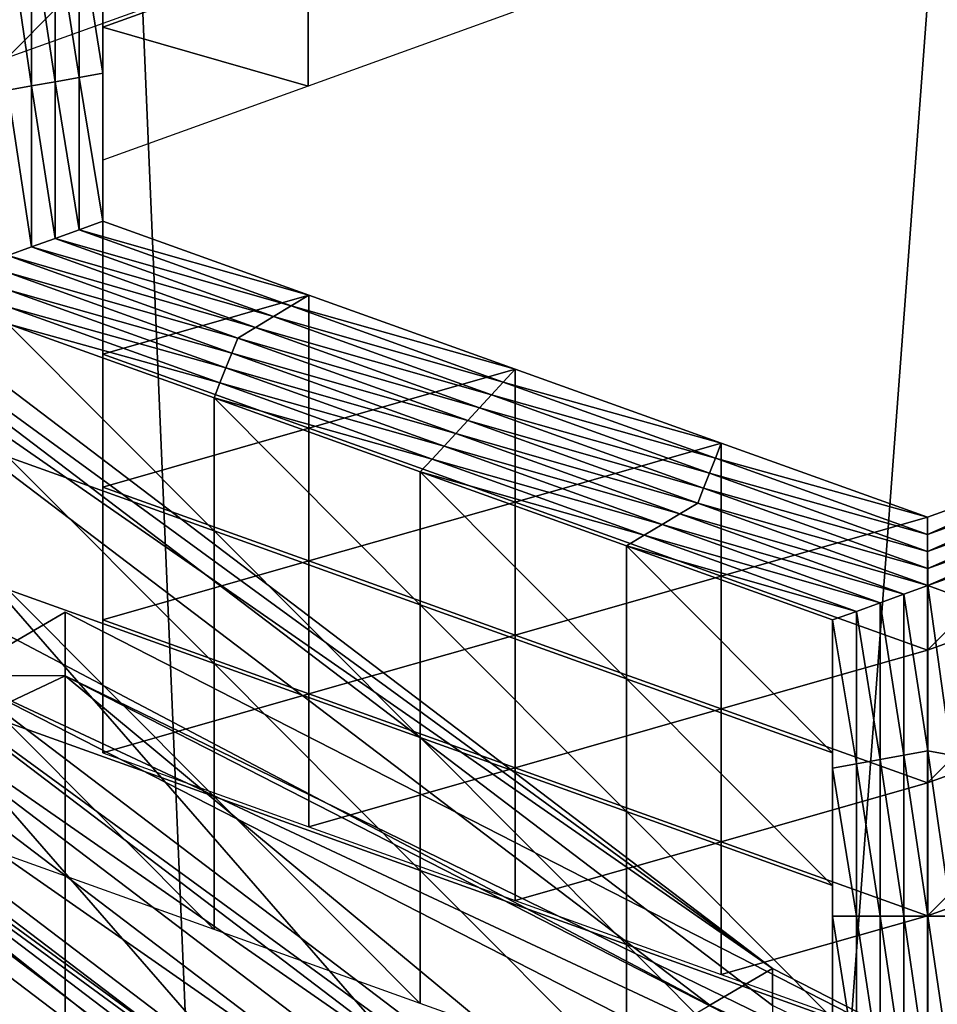
# Model space of a CAD drawing. Extents: x -0.03 to 0.03, y -0.03 to 0.166.
# Drawn here: x -0.006 to -0.005, y 0.141 to 0.141 of the extents above; entities that cross this region are included whole.
import ezdxf

# ---------------------------------------------------------------- set-up
doc = ezdxf.new("R2010")
doc.units = 0
doc.header["$MEASUREMENT"] = 0
doc.layers.get('0').update_dxf_attribs({"linetype": 'CONTINUOUS'})

msp = doc.modelspace()

# ---------------------------------------------------------------- linework, layer by layer
for points in [[(-0.00633505, 0.1284529, 0.12615946), (-0.00356491, 0.16543397, 0.09780467), (-0.00691285, 0.16443917, 0.09746689)], [(-0.00633505, 0.1284529, 0.12615946), (-0.00325692, 0.12912822, 0.12671137), (-0.00356491, 0.16543397, 0.09780467)], [(-0.00629894, 0.15008557, 0.09128824), (-0.00447795, 0.15069258, 0.09204909), (-0.00447795, 0.10738412, 0.12660152)], [(-0.00629894, 0.15008557, 0.09128824), (-0.00447795, 0.10738412, 0.12660152), (-0.00629894, 0.1067771, 0.12584066)], [(-0.00649056, 0.14393137, 0.10303155), (-0.00470589, 0.14483865, 0.10334074), (-0.00075512, 0.13185382, 0.09892002)], [(-0.00811008, 0.14277636, 0.10263804), (-0.00649056, 0.14393137, 0.10303155), (-0.00075512, 0.13185382, 0.09892002)], [(-0.0095835, 0.14147951, 0.10219625), (-0.00811008, 0.14277636, 0.10263804), (-0.00075512, 0.13185382, 0.09892002)], [(-0.00602992, 0.14143497, 0.08377765), (-0.00588036, 0.14158568, 0.08376799), (-0.00602993, 0.14153177, 0.0837004)], [(-0.00602992, 0.14143497, 0.08377765), (-0.00588036, 0.14148888, 0.08384521), (-0.00588036, 0.14158568, 0.08376799)], [(-0.00596051, 0.14155379, 0.08352945), (-0.00596051, 0.14144585, 0.08339415), (-0.00596051, 0.14154264, 0.08331693)], [(-0.00596051, 0.14145699, 0.08360668), (-0.00596051, 0.14144585, 0.08339415), (-0.00596051, 0.14155379, 0.08352945)], [(-0.00581095, 0.14151089, 0.08367424), (-0.00596051, 0.14145699, 0.08360668), (-0.00596051, 0.14155379, 0.08352945)], [(-0.00596051, 0.14144585, 0.08339415), (-0.00596051, 0.14143468, 0.0831816), (-0.00596051, 0.14154264, 0.08331693)], [(-0.00596051, 0.14154264, 0.08331693), (-0.00596051, 0.14143468, 0.0831816), (-0.00596051, 0.1415315, 0.08310439)], [(-0.00602977, 0.14153151, 0.08310439), (-0.00601246, 0.1415315, 0.08310439), (-0.00601246, 0.14141421, 0.08295738)], [(-0.00602977, 0.14153151, 0.08310439), (-0.00601246, 0.14141421, 0.08295738), (-0.00602977, 0.14141108, 0.08295345)], [(-0.00601246, 0.1415315, 0.08310439), (-0.00599514, 0.1415315, 0.08310438), (-0.00599514, 0.14141732, 0.08296127)], [(-0.00601246, 0.1415315, 0.08310439), (-0.00599514, 0.14141732, 0.08296127), (-0.00601246, 0.14141421, 0.08295738)], [(-0.00599514, 0.1415315, 0.08310438), (-0.00597783, 0.14153151, 0.08310439), (-0.00597783, 0.14142044, 0.08296517)], [(-0.00599514, 0.1415315, 0.08310438), (-0.00597783, 0.14142044, 0.08296517), (-0.00599514, 0.14141732, 0.08296127)], [(-0.00597783, 0.14153151, 0.08310439), (-0.00596051, 0.1415315, 0.08310439), (-0.00596051, 0.14142354, 0.08296908)], [(-0.00597783, 0.14153151, 0.08310439), (-0.00596051, 0.14142354, 0.08296908), (-0.00597783, 0.14142044, 0.08296517)], [(-0.00596051, 0.14143468, 0.0831816), (-0.00596051, 0.14142354, 0.08296908), (-0.00596051, 0.1415315, 0.08310439)], [(-0.00581095, 0.14141411, 0.08375148), (-0.00596051, 0.14145699, 0.08360668), (-0.00581095, 0.14151089, 0.08367424)], [(-0.00566138, 0.141468, 0.08381905), (-0.00581095, 0.14141411, 0.08375148), (-0.00581095, 0.14151089, 0.08367424)], [(-0.01088966, 0.14010663, 0.1017286), (-0.0095835, 0.14147951, 0.10219625), (-0.00075512, 0.13185382, 0.09892002)], [(-0.00596051, 0.14136021, 0.0836839), (-0.00596051, 0.14134905, 0.08347138), (-0.00596051, 0.14145699, 0.08360668)], [(-0.00596051, 0.14145699, 0.08360668), (-0.00596051, 0.14134905, 0.08347138), (-0.00596051, 0.14144585, 0.08339415)], [(-0.00581095, 0.14141411, 0.08375148), (-0.00596051, 0.14136021, 0.0836839), (-0.00596051, 0.14145699, 0.08360668)], [(-0.00641521, 0.14142604, 0.08187327), (-0.00547247, 0.14077112, 0.08105612), (-0.00636139, 0.14144664, 0.08190281)], [(-0.00547247, 0.14077112, 0.08105612), (-0.00636139, 0.14141977, 0.08192425), (-0.00636139, 0.14144664, 0.08190281)], [(-0.00596051, 0.14134905, 0.08347138), (-0.00596051, 0.1413379, 0.08325884), (-0.00596051, 0.14144585, 0.08339415)], [(-0.00596051, 0.14144585, 0.08339415), (-0.00596051, 0.1413379, 0.08325884), (-0.00596051, 0.14143468, 0.0831816)], [(-0.00596051, 0.1413379, 0.08325884), (-0.00596051, 0.14132676, 0.08304631), (-0.00596051, 0.14143468, 0.0831816)], [(-0.00596051, 0.14143468, 0.0831816), (-0.00596051, 0.14132676, 0.08304631), (-0.00596051, 0.14142354, 0.08296908)], [(-0.00551824, 0.14074439, 0.0810189), (-0.00641521, 0.14142604, 0.08187327), (-0.00664474, 0.14133808, 0.08174721)], [(-0.00641521, 0.14142604, 0.08187327), (-0.00551824, 0.14074439, 0.0810189), (-0.00547247, 0.14077112, 0.08105612)], [(-0.00597783, 0.14142044, 0.08296517), (-0.00596051, 0.14142354, 0.08296908), (-0.00596051, 0.14131559, 0.08283379)], [(-0.00596051, 0.14132676, 0.08304631), (-0.00596051, 0.14131559, 0.08283379), (-0.00596051, 0.14142354, 0.08296908)], [(-0.00547247, 0.14077112, 0.08105612), (-0.00547247, 0.14074425, 0.08107755), (-0.00636139, 0.14141977, 0.08192425)], [(-0.00547247, 0.14039859, 0.08135334), (-0.00636139, 0.14107411, 0.08220004), (-0.00636139, 0.14141977, 0.08192425)], [(-0.00547247, 0.14039859, 0.08135334), (-0.00636139, 0.14141977, 0.08192425), (-0.00547247, 0.14074425, 0.08107755)], [(-0.00602977, 0.14141108, 0.08295345), (-0.00601246, 0.14141421, 0.08295738), (-0.00601246, 0.14129689, 0.08281033)], [(-0.00601246, 0.14141421, 0.08295738), (-0.00599514, 0.14141732, 0.08296127), (-0.00599514, 0.14130312, 0.08281816)], [(-0.00601246, 0.14141421, 0.08295738), (-0.00599514, 0.14130312, 0.08281816), (-0.00601246, 0.14129689, 0.08281033)], [(-0.00599514, 0.14141732, 0.08296127), (-0.00597783, 0.14142044, 0.08296517), (-0.00597783, 0.14130937, 0.08282596)], [(-0.00599514, 0.14141732, 0.08296127), (-0.00597783, 0.14130937, 0.08282596), (-0.00599514, 0.14130312, 0.08281816)], [(-0.00597783, 0.14142044, 0.08296517), (-0.00596051, 0.14131559, 0.08283379), (-0.00597783, 0.14130937, 0.08282596)], [(-0.00602977, 0.14141108, 0.08295345), (-0.00601246, 0.14129689, 0.08281033), (-0.00602977, 0.14129066, 0.08280253)], [(-0.00596051, 0.14136021, 0.0836839), (-0.00596051, 0.14125225, 0.08354861), (-0.00596051, 0.14134905, 0.08347138)], [(-0.00596051, 0.14134905, 0.08347138), (-0.00596051, 0.1412411, 0.08333609), (-0.00596051, 0.1413379, 0.08325884)], [(-0.00596051, 0.14125225, 0.08354861), (-0.00596051, 0.1412411, 0.08333609), (-0.00596051, 0.14134905, 0.08347138)], [(-0.00669856, 0.14131747, 0.08171767), (-0.00571344, 0.14063036, 0.08086015), (-0.00664474, 0.14133808, 0.08174721)], [(-0.00551824, 0.14074439, 0.0810189), (-0.00664474, 0.14133808, 0.08174721), (-0.00571344, 0.14063036, 0.08086015)], [(-0.00596051, 0.1412411, 0.08333609), (-0.00596051, 0.14122994, 0.08312353), (-0.00596051, 0.1413379, 0.08325884)], [(-0.00596051, 0.1413379, 0.08325884), (-0.00596051, 0.14122994, 0.08312353), (-0.00596051, 0.14132676, 0.08304631)], [(-0.00596051, 0.14122994, 0.08312353), (-0.00596051, 0.1412188, 0.08291101), (-0.00596051, 0.14132676, 0.08304631)], [(-0.00596051, 0.14132676, 0.08304631), (-0.00596051, 0.1412188, 0.08291101), (-0.00596051, 0.14131559, 0.08283379)], [(-0.00669856, 0.14131747, 0.08171767), (-0.00575921, 0.14060363, 0.08082293), (-0.00571344, 0.14063036, 0.08086015)], [(-0.00575921, 0.14060363, 0.08082293), (-0.00669856, 0.14131747, 0.08171767), (-0.00669856, 0.14129078, 0.08173896)], [(-0.00597783, 0.14130937, 0.08282596), (-0.00596051, 0.14131559, 0.08283379), (-0.00581028, 0.14126168, 0.08276621)], [(-0.00596051, 0.1412188, 0.08291101), (-0.00581028, 0.14126168, 0.08276621), (-0.00596051, 0.14131559, 0.08283379)], [(-0.00599514, 0.14130312, 0.08281816), (-0.00597783, 0.14130937, 0.08282596), (-0.00582326, 0.1412539, 0.08275645)], [(-0.00597783, 0.14130937, 0.08282596), (-0.00581028, 0.14126168, 0.08276621), (-0.00582326, 0.1412539, 0.08275645)], [(-0.00601246, 0.14129689, 0.08281033), (-0.00599514, 0.14130312, 0.08281816), (-0.00583623, 0.14124613, 0.08274668)], [(-0.00599514, 0.14130312, 0.08281816), (-0.00582326, 0.1412539, 0.08275645), (-0.00583623, 0.14124613, 0.08274668)], [(-0.00602977, 0.14129066, 0.08280253), (-0.00601246, 0.14129689, 0.08281033), (-0.00584921, 0.14123832, 0.08273691)], [(-0.00601246, 0.14129689, 0.08281033), (-0.00583623, 0.14124613, 0.08274668), (-0.00584921, 0.14123832, 0.08273691)], [(-0.00575921, 0.14060363, 0.08082293), (-0.00669856, 0.14129078, 0.08173896), (-0.00575921, 0.14057694, 0.08084422)], [(-0.00669856, 0.1409221, 0.08203311), (-0.00575921, 0.14057694, 0.08084422), (-0.00669856, 0.14129078, 0.08173896)], [(-0.00602977, 0.14129066, 0.08280253), (-0.00584921, 0.14123832, 0.08273691), (-0.00586218, 0.14123052, 0.08272716)], [(-0.00586218, 0.14123052, 0.08272716), (-0.00602974, 0.14127821, 0.08278692), (-0.00602977, 0.14129066, 0.08280253)], [(-0.00586649, 0.14121962, 0.08271349), (-0.00602971, 0.14126575, 0.08277129), (-0.00602974, 0.14127821, 0.08278692)], [(-0.00586218, 0.14123052, 0.08272716), (-0.00586649, 0.14121962, 0.08271349), (-0.00602974, 0.14127821, 0.08278692)], [(-0.0058708, 0.14120872, 0.08269981), (-0.00602967, 0.14125326, 0.08275567), (-0.00602971, 0.14126575, 0.08277129)], [(-0.00586649, 0.14121962, 0.08271349), (-0.0058708, 0.14120872, 0.08269981), (-0.00602971, 0.14126575, 0.08277129)], [(-0.00596051, 0.1412188, 0.08291101), (-0.00581028, 0.1411649, 0.08284345), (-0.00581028, 0.14126168, 0.08276621)], [(-0.00582326, 0.1412539, 0.08275645), (-0.00581028, 0.14126168, 0.08276621), (-0.00566005, 0.14120778, 0.08269864)], [(-0.00581028, 0.1411649, 0.08284345), (-0.00566005, 0.14120778, 0.08269864), (-0.00581028, 0.14126168, 0.08276621)], [(-0.0058751, 0.14119782, 0.08268614), (-0.00602964, 0.14124081, 0.08274004), (-0.00602967, 0.14125326, 0.08275567)], [(-0.0058708, 0.14120872, 0.08269981), (-0.0058751, 0.14119782, 0.08268614), (-0.00602967, 0.14125326, 0.08275567)], [(-0.00596051, 0.14125225, 0.08354861), (-0.00596051, 0.14114431, 0.0834133), (-0.00596051, 0.1412411, 0.08333609)], [(-0.00583623, 0.14124613, 0.08274668), (-0.00582326, 0.1412539, 0.08275645), (-0.00566868, 0.14119844, 0.08268692)], [(-0.00582326, 0.1412539, 0.08275645), (-0.00566005, 0.14120778, 0.08269864), (-0.00566868, 0.14119844, 0.08268692)], [(-0.00584921, 0.14123832, 0.08273691), (-0.00583623, 0.14124613, 0.08274668), (-0.00567732, 0.1411891, 0.0826752)], [(-0.00583623, 0.14124613, 0.08274668), (-0.00566868, 0.14119844, 0.08268692), (-0.00567732, 0.1411891, 0.0826752)], [(-0.0058751, 0.14119782, 0.08268614), (-0.00587941, 0.14118691, 0.08267248), (-0.00602964, 0.14124081, 0.08274004)], [(-0.00587941, 0.14109011, 0.0827497), (-0.00602964, 0.14114402, 0.08281726), (-0.00602964, 0.14124081, 0.08274004)], [(-0.00587941, 0.14109011, 0.0827497), (-0.00602964, 0.14124081, 0.08274004), (-0.00587941, 0.14118691, 0.08267248)], [(-0.00596051, 0.1412411, 0.08333609), (-0.00596051, 0.14113316, 0.08320076), (-0.00596051, 0.14122994, 0.08312353)], [(-0.00596051, 0.14114431, 0.0834133), (-0.00596051, 0.14113316, 0.08320076), (-0.00596051, 0.1412411, 0.08333609)], [(-0.00586218, 0.14123052, 0.08272716), (-0.00584921, 0.14123832, 0.08273691), (-0.00568596, 0.14117976, 0.08266351)], [(-0.00584921, 0.14123832, 0.08273691), (-0.00567732, 0.1411891, 0.0826752), (-0.00568596, 0.14117976, 0.08266351)], [(-0.00596051, 0.14113316, 0.08320076), (-0.00596051, 0.141122, 0.08298823), (-0.00596051, 0.14122994, 0.08312353)], [(-0.00596051, 0.14122994, 0.08312353), (-0.00596051, 0.141122, 0.08298823), (-0.00596051, 0.1412188, 0.08291101)], [(-0.0056946, 0.1411704, 0.08265179), (-0.00586649, 0.14121962, 0.08271349), (-0.00586218, 0.14123052, 0.08272716)], [(-0.00586218, 0.14123052, 0.08272716), (-0.00568596, 0.14117976, 0.08266351), (-0.0056946, 0.1411704, 0.08265179)], [(-0.00596051, 0.141122, 0.08298823), (-0.00581028, 0.1411649, 0.08284345), (-0.00596051, 0.1412188, 0.08291101)], [(-0.00570324, 0.14116104, 0.08264007), (-0.0058708, 0.14120872, 0.08269981), (-0.00586649, 0.14121962, 0.08271349)], [(-0.0056946, 0.1411704, 0.08265179), (-0.00570324, 0.14116104, 0.08264007), (-0.00586649, 0.14121962, 0.08271349)], [(-0.00571188, 0.14115171, 0.08262835), (-0.0058751, 0.14119782, 0.08268614), (-0.0058708, 0.14120872, 0.08269981)], [(-0.00570324, 0.14116104, 0.08264007), (-0.00571188, 0.14115171, 0.08262835), (-0.0058708, 0.14120872, 0.08269981)], [(-0.00581028, 0.1411649, 0.08284345), (-0.00566005, 0.14111099, 0.08277587), (-0.00566005, 0.14120778, 0.08269864)], [(-0.00566868, 0.14119844, 0.08268692), (-0.00566005, 0.14120778, 0.08269864), (-0.00550981, 0.14115387, 0.08263107)], [(-0.00566005, 0.14111099, 0.08277587), (-0.00550981, 0.14115387, 0.08263107), (-0.00566005, 0.14120778, 0.08269864)], [(-0.00572053, 0.14114235, 0.08261663), (-0.00587941, 0.14118691, 0.08267248), (-0.0058751, 0.14119782, 0.08268614)], [(-0.00571188, 0.14115171, 0.08262835), (-0.00572053, 0.14114235, 0.08261663), (-0.0058751, 0.14119782, 0.08268614)], [(-0.00567732, 0.1411891, 0.0826752), (-0.00566868, 0.14119844, 0.08268692), (-0.00551411, 0.14114299, 0.08261742)], [(-0.00566868, 0.14119844, 0.08268692), (-0.00550981, 0.14115387, 0.08263107), (-0.00551411, 0.14114299, 0.08261742)], [(-0.00572053, 0.14114235, 0.08261663), (-0.00572917, 0.141133, 0.08260491), (-0.00587941, 0.14118691, 0.08267248)], [(-0.00572917, 0.14103621, 0.08268214), (-0.00587941, 0.14109011, 0.0827497), (-0.00587941, 0.14118691, 0.08267248)], [(-0.00572917, 0.14103621, 0.08268214), (-0.00587941, 0.14118691, 0.08267248), (-0.00572917, 0.141133, 0.08260491)], [(-0.00568596, 0.14117976, 0.08266351), (-0.00567732, 0.1411891, 0.0826752), (-0.00551841, 0.14113209, 0.08260375)], [(-0.00567732, 0.1411891, 0.0826752), (-0.00551411, 0.14114299, 0.08261742), (-0.00551841, 0.14113209, 0.08260375)], [(-0.0056946, 0.1411704, 0.08265179), (-0.00568596, 0.14117976, 0.08266351), (-0.00552271, 0.14112118, 0.08259009)], [(-0.00568596, 0.14117976, 0.08266351), (-0.00551841, 0.14113209, 0.08260375), (-0.00552271, 0.14112118, 0.08259009)], [(-0.00552701, 0.14111027, 0.0825764), (-0.00570324, 0.14116104, 0.08264007), (-0.0056946, 0.1411704, 0.08265179)], [(-0.0056946, 0.1411704, 0.08265179), (-0.00552271, 0.14112118, 0.08259009), (-0.00552701, 0.14111027, 0.0825764)], [(-0.00596051, 0.141122, 0.08298823), (-0.00581028, 0.1410681, 0.08292068), (-0.00581028, 0.1411649, 0.08284345)], [(-0.00581028, 0.1410681, 0.08292068), (-0.00566005, 0.14111099, 0.08277587), (-0.00581028, 0.1411649, 0.08284345)], [(-0.00553999, 0.14110246, 0.08256665), (-0.00571188, 0.14115171, 0.08262835), (-0.00570324, 0.14116104, 0.08264007)], [(-0.00552701, 0.14111027, 0.0825764), (-0.00553999, 0.14110246, 0.08256665), (-0.00570324, 0.14116104, 0.08264007)], [(-0.00555297, 0.14109468, 0.08255687), (-0.00572053, 0.14114235, 0.08261663), (-0.00571188, 0.14115171, 0.08262835)], [(-0.00553999, 0.14110246, 0.08256665), (-0.00555297, 0.14109468, 0.08255687), (-0.00571188, 0.14115171, 0.08262835)], [(-0.00566005, 0.14111099, 0.08277587), (-0.00550981, 0.14105709, 0.08270831), (-0.00550981, 0.14115387, 0.08263107)], [(-0.00551411, 0.14114299, 0.08261742), (-0.00550981, 0.14115387, 0.08263107), (-0.00535958, 0.14109996, 0.08256351)], [(-0.00550981, 0.14105709, 0.08270831), (-0.00535958, 0.14109996, 0.08256351), (-0.00550981, 0.14115387, 0.08263107)], [(-0.00535954, 0.14108752, 0.08254788), (-0.00535958, 0.14109996, 0.08256351), (-0.00520968, 0.14115396, 0.08263117)], [(-0.00535958, 0.14100318, 0.08264074), (-0.00520968, 0.14105715, 0.08270839), (-0.00520968, 0.14115396, 0.08263117)], [(-0.00535958, 0.14100318, 0.08264074), (-0.00520968, 0.14115396, 0.08263117), (-0.00535958, 0.14109996, 0.08256351)], [(-0.00535954, 0.14108752, 0.08254788), (-0.00520968, 0.14115396, 0.08263117), (-0.00520531, 0.14114305, 0.0826175)], [(-0.00587941, 0.14099331, 0.08282693), (-0.00602964, 0.14104721, 0.08289449), (-0.00602964, 0.14114402, 0.08281726)], [(-0.00587941, 0.14099331, 0.08282693), (-0.00602964, 0.14114402, 0.08281726), (-0.00587941, 0.14109011, 0.0827497)], [(-0.00596051, 0.14114431, 0.0834133), (-0.00596051, 0.14103635, 0.08327801), (-0.00596051, 0.14113316, 0.08320076)], [(-0.00556596, 0.14108689, 0.08254711), (-0.00572917, 0.141133, 0.08260491), (-0.00572053, 0.14114235, 0.08261663)], [(-0.00555297, 0.14109468, 0.08255687), (-0.00556596, 0.14108689, 0.08254711), (-0.00572053, 0.14114235, 0.08261663)], [(-0.00551841, 0.14113209, 0.08260375), (-0.00551411, 0.14114299, 0.08261742), (-0.00535954, 0.14108752, 0.08254788)], [(-0.00551411, 0.14114299, 0.08261742), (-0.00535958, 0.14109996, 0.08256351), (-0.00535954, 0.14108752, 0.08254788)], [(-0.0053595, 0.14107504, 0.08253227), (-0.00535954, 0.14108752, 0.08254788), (-0.00520531, 0.14114305, 0.0826175)], [(-0.0053595, 0.14107504, 0.08253227), (-0.00520531, 0.14114305, 0.0826175), (-0.00520094, 0.14113215, 0.08260383)], [(-0.00596051, 0.14103635, 0.08327801), (-0.00596051, 0.1410252, 0.08306547), (-0.00596051, 0.14113316, 0.08320076)], [(-0.00596051, 0.14113316, 0.08320076), (-0.00596051, 0.1410252, 0.08306547), (-0.00596051, 0.141122, 0.08298823)], [(-0.00556596, 0.14108689, 0.08254711), (-0.00557894, 0.1410791, 0.08253733), (-0.00572917, 0.141133, 0.08260491)], [(-0.00557894, 0.1409823, 0.08261458), (-0.00572917, 0.14103621, 0.08268214), (-0.00572917, 0.141133, 0.08260491)], [(-0.00557894, 0.1409823, 0.08261458), (-0.00572917, 0.141133, 0.08260491), (-0.00557894, 0.1410791, 0.08253733)], [(-0.00552271, 0.14112118, 0.08259009), (-0.00551841, 0.14113209, 0.08260375), (-0.0053595, 0.14107504, 0.08253227)], [(-0.00551841, 0.14113209, 0.08260375), (-0.00535954, 0.14108752, 0.08254788), (-0.0053595, 0.14107504, 0.08253227)], [(-0.00535946, 0.14106259, 0.08251666), (-0.0053595, 0.14107504, 0.08253227), (-0.00520094, 0.14113215, 0.08260383)], [(-0.00535946, 0.14106259, 0.08251666), (-0.00520094, 0.14113215, 0.08260383), (-0.00519658, 0.14112125, 0.08259018)], [(-0.00596051, 0.1410252, 0.08306547), (-0.00581028, 0.1410681, 0.08292068), (-0.00596051, 0.141122, 0.08298823)], [(-0.00552701, 0.14111027, 0.0825764), (-0.00552271, 0.14112118, 0.08259009), (-0.00535946, 0.14106259, 0.08251666)], [(-0.00552271, 0.14112118, 0.08259009), (-0.0053595, 0.14107504, 0.08253227), (-0.00535946, 0.14106259, 0.08251666)], [(-0.00535942, 0.14105013, 0.08250103), (-0.00535946, 0.14106259, 0.08251666), (-0.00519658, 0.14112125, 0.08259018)], [(-0.00535942, 0.14105013, 0.08250103), (-0.00519658, 0.14112125, 0.08259018), (-0.00519221, 0.14111033, 0.08257651)], [(-0.00581028, 0.1410681, 0.08292068), (-0.00566004, 0.14101417, 0.08285311), (-0.00566005, 0.14111099, 0.08277587)], [(-0.00566004, 0.14101417, 0.08285311), (-0.00550981, 0.14105709, 0.08270831), (-0.00566005, 0.14111099, 0.08277587)], [(-0.00535942, 0.14105013, 0.08250103), (-0.00553999, 0.14110246, 0.08256665), (-0.00552701, 0.14111027, 0.0825764)], [(-0.00552701, 0.14111027, 0.0825764), (-0.00535946, 0.14106259, 0.08251666), (-0.00535942, 0.14105013, 0.08250103)], [(-0.00519221, 0.14111033, 0.08257651), (-0.00534211, 0.14104389, 0.08249322), (-0.00535942, 0.14105013, 0.08250103)], [(-0.00537674, 0.1410439, 0.08249323), (-0.00555297, 0.14109468, 0.08255687), (-0.00553999, 0.14110246, 0.08256665)], [(-0.00535942, 0.14105013, 0.08250103), (-0.00537674, 0.1410439, 0.08249323), (-0.00553999, 0.14110246, 0.08256665)], [(-0.00550981, 0.14105709, 0.08270831), (-0.00535958, 0.14100318, 0.08264074), (-0.00535958, 0.14109996, 0.08256351)], [(-0.00539406, 0.14103767, 0.0824854), (-0.00556596, 0.14108689, 0.08254711), (-0.00555297, 0.14109468, 0.08255687)], [(-0.00537674, 0.1410439, 0.08249323), (-0.00539406, 0.14103767, 0.0824854), (-0.00555297, 0.14109468, 0.08255687)], [(-0.00572917, 0.1409394, 0.08275937), (-0.00587941, 0.14099331, 0.08282693), (-0.00587941, 0.14109011, 0.0827497)], [(-0.00572917, 0.1409394, 0.08275937), (-0.00587941, 0.14109011, 0.0827497), (-0.00572917, 0.14103621, 0.08268214)], [(-0.00541138, 0.14103141, 0.08247759), (-0.00557894, 0.1410791, 0.08253733), (-0.00556596, 0.14108689, 0.08254711)], [(-0.00539406, 0.14103767, 0.0824854), (-0.00541138, 0.14103141, 0.08247759), (-0.00556596, 0.14108689, 0.08254711)], [(-0.00541138, 0.14103141, 0.08247759), (-0.0054287, 0.14102519, 0.08246977), (-0.00557894, 0.1410791, 0.08253733)], [(-0.00542871, 0.1409284, 0.08254699), (-0.00557894, 0.1409823, 0.08261458), (-0.00557894, 0.1410791, 0.08253733)], [(-0.00542871, 0.1409284, 0.08254699), (-0.00557894, 0.1410791, 0.08253733), (-0.0054287, 0.14102519, 0.08246977)], [(-0.00547247, 0.14039859, 0.08135334), (-0.00636139, 0.14104724, 0.08222147), (-0.00636139, 0.14107411, 0.08220004)], [(-0.00596051, 0.1410252, 0.08306547), (-0.00581028, 0.1409713, 0.0829979), (-0.00581028, 0.1410681, 0.08292068)], [(-0.00581028, 0.1409713, 0.0829979), (-0.00566004, 0.14101417, 0.08285311), (-0.00581028, 0.1410681, 0.08292068)], [(-0.00566004, 0.14101417, 0.08285311), (-0.00550981, 0.14096028, 0.08278552), (-0.00550981, 0.14105709, 0.08270831)], [(-0.00550981, 0.14096028, 0.08278552), (-0.00535958, 0.14100318, 0.08264074), (-0.00550981, 0.14105709, 0.08270831)], [(-0.00535958, 0.14090636, 0.08271796), (-0.00520968, 0.14096037, 0.08278562), (-0.00520968, 0.14105715, 0.08270839)], [(-0.00535958, 0.14090636, 0.08271796), (-0.00520968, 0.14105715, 0.08270839), (-0.00535958, 0.14100318, 0.08264074)], [(-0.00535942, 0.14092973, 0.08235011), (-0.00537674, 0.1410439, 0.08249323), (-0.00535942, 0.14105013, 0.08250103)], [(-0.00535942, 0.14105013, 0.08250103), (-0.00534211, 0.14104389, 0.08249322), (-0.00534211, 0.1409266, 0.08234621)], [(-0.00535942, 0.14105013, 0.08250103), (-0.00534211, 0.1409266, 0.08234621), (-0.00535942, 0.14092973, 0.08235011)], [(-0.00549298, 0.14035812, 0.0813594), (-0.0063855, 0.14103639, 0.08220953), (-0.00636139, 0.14104724, 0.08222147)], [(-0.00549298, 0.14035812, 0.0813594), (-0.00636139, 0.14104724, 0.08222147), (-0.00547247, 0.14037172, 0.08137478)], [(-0.00547247, 0.14039859, 0.08135334), (-0.00547247, 0.14037172, 0.08137478), (-0.00636139, 0.14104724, 0.08222147)], [(-0.00587941, 0.14089651, 0.08290415), (-0.00602964, 0.14095043, 0.08297174), (-0.00602964, 0.14104721, 0.08289449)], [(-0.00587941, 0.14089651, 0.08290415), (-0.00602964, 0.14104721, 0.08289449), (-0.00587941, 0.14099331, 0.08282693)], [(-0.00537674, 0.14092658, 0.08234621), (-0.00539406, 0.14103767, 0.0824854), (-0.00537674, 0.1410439, 0.08249323)], [(-0.00535942, 0.14092973, 0.08235011), (-0.00537674, 0.14092658, 0.08234621), (-0.00537674, 0.1410439, 0.08249323)], [(-0.0063855, 0.14103639, 0.08220953), (-0.00573871, 0.14019515, 0.08117506), (-0.00667445, 0.14090624, 0.08206634)], [(-0.0063855, 0.14103639, 0.08220953), (-0.00549298, 0.14035812, 0.0813594), (-0.00573871, 0.14019515, 0.08117506)], [(-0.00618735, 0.14101568, 0.08236772), (-0.00527379, 0.14038105, 0.08157586), (-0.0061352, 0.14103566, 0.08239636)], [(-0.00527379, 0.14038105, 0.08157586), (-0.0061352, 0.1410096, 0.08241715), (-0.0061352, 0.14103566, 0.08239636)], [(-0.00596051, 0.14103635, 0.08327801), (-0.00596051, 0.14092842, 0.08314269), (-0.00596051, 0.1410252, 0.08306547)], [(-0.00557894, 0.14088549, 0.0826918), (-0.00572917, 0.1409394, 0.08275937), (-0.00572917, 0.14103621, 0.08268214)], [(-0.00557894, 0.14088549, 0.0826918), (-0.00572917, 0.14103621, 0.08268214), (-0.00557894, 0.1409823, 0.08261458)], [(-0.00539406, 0.14092349, 0.08234229), (-0.00541138, 0.14103141, 0.08247759), (-0.00539406, 0.14103767, 0.0824854)], [(-0.00537674, 0.14092658, 0.08234621), (-0.00539406, 0.14092349, 0.08234229), (-0.00539406, 0.14103767, 0.0824854)], [(-0.00606698, 0.1409847, 0.08100691), (-0.00411838, 0.14007394, 0.07987174), (-0.00598799, 0.14103085, 0.08107115)], [(-0.00606698, 0.1409847, 0.08100691), (-0.00598799, 0.14103085, 0.08107115), (-0.00598799, 0.14098445, 0.08110816)], [(-0.00411838, 0.14007394, 0.07987174), (-0.00598799, 0.14098445, 0.08110816), (-0.00598799, 0.14103085, 0.08107115)], [(-0.00541138, 0.14092037, 0.08233839), (-0.0054287, 0.14102519, 0.08246977), (-0.00541138, 0.14103141, 0.08247759)], [(-0.00539406, 0.14092349, 0.08234229), (-0.00541138, 0.14092037, 0.08233839), (-0.00541138, 0.14103141, 0.08247759)], [(-0.00596051, 0.14092842, 0.08314269), (-0.00581028, 0.1409713, 0.0829979), (-0.00596051, 0.1410252, 0.08306547)], [(-0.0054287, 0.14082044, 0.0824117), (-0.00542871, 0.1409284, 0.08254699), (-0.0054287, 0.14102519, 0.08246977)], [(-0.00541138, 0.14092037, 0.08233839), (-0.0054287, 0.14091723, 0.08233447), (-0.0054287, 0.14102519, 0.08246977)], [(-0.0054287, 0.14082044, 0.0824117), (-0.0054287, 0.14102519, 0.08246977), (-0.0054287, 0.14091723, 0.08233447)], [(-0.00531814, 0.14035514, 0.08153981), (-0.00618735, 0.14101568, 0.08236772), (-0.00640978, 0.14093044, 0.08224559)], [(-0.00618735, 0.14101568, 0.08236772), (-0.00531814, 0.14035514, 0.08153981), (-0.00527379, 0.14038105, 0.08157586)], [(-0.00581028, 0.1409713, 0.0829979), (-0.00566005, 0.14091739, 0.08293034), (-0.00566004, 0.14101417, 0.08285311)], [(-0.00566005, 0.14091739, 0.08293034), (-0.00550981, 0.14096028, 0.08278552), (-0.00566004, 0.14101417, 0.08285311)], [(-0.00527379, 0.14038105, 0.08157586), (-0.00527379, 0.14035499, 0.08159666), (-0.0061352, 0.1410096, 0.08241715)], [(-0.00527379, 0.14002004, 0.08186388), (-0.0061352, 0.14067464, 0.08268438), (-0.0061352, 0.1410096, 0.08241715)], [(-0.00527379, 0.14002004, 0.08186388), (-0.0061352, 0.1410096, 0.08241715), (-0.00527379, 0.14035499, 0.08159666)], [(-0.00550981, 0.14096028, 0.08278552), (-0.00535958, 0.14090636, 0.08271796), (-0.00535958, 0.14100318, 0.08264074)], [(-0.00572917, 0.14084262, 0.08283659), (-0.00587941, 0.14089651, 0.08290415), (-0.00587941, 0.14099331, 0.08282693)], [(-0.00572917, 0.14084262, 0.08283659), (-0.00587941, 0.14099331, 0.08282693), (-0.00572917, 0.1409394, 0.08275937)], [(-0.00418045, 0.14001913, 0.07979663), (-0.00606698, 0.1409847, 0.08100691), (-0.00640392, 0.14078787, 0.08073288)], [(-0.00640392, 0.14078787, 0.08073288), (-0.00606698, 0.1409847, 0.08100691), (-0.00598799, 0.14098445, 0.08110816)], [(-0.00640392, 0.14078787, 0.08073288), (-0.00598799, 0.14098445, 0.08110816), (-0.00598799, 0.14034143, 0.08162117)], [(-0.00606698, 0.1409847, 0.08100691), (-0.00418045, 0.14001913, 0.07979663), (-0.00411838, 0.14007394, 0.07987174)], [(-0.00411838, 0.14007394, 0.07987174), (-0.00411838, 0.14002755, 0.07990876), (-0.00598799, 0.14098445, 0.08110816)], [(-0.00411838, 0.13943093, 0.08038478), (-0.00598799, 0.14038782, 0.08158416), (-0.00598799, 0.14098445, 0.08110816)], [(-0.00411838, 0.13943093, 0.08038478), (-0.00598799, 0.14098445, 0.08110816), (-0.00411838, 0.14002755, 0.07990876)], [(-0.00598799, 0.14098445, 0.08110816), (-0.00598799, 0.14038782, 0.08158416), (-0.00598799, 0.14034143, 0.08162117)], [(-0.0054287, 0.14083159, 0.08262424), (-0.00557894, 0.14088549, 0.0826918), (-0.00557894, 0.1409823, 0.08261458)], [(-0.0054287, 0.14083159, 0.08262424), (-0.00557894, 0.1409823, 0.08261458), (-0.00542871, 0.1409284, 0.08254699)], [(-0.00596051, 0.14092842, 0.08314269), (-0.00581028, 0.14087451, 0.08307513), (-0.00581028, 0.1409713, 0.0829979)], [(-0.00581028, 0.14087451, 0.08307513), (-0.00566005, 0.14091739, 0.08293034), (-0.00581028, 0.1409713, 0.0829979)], [(-0.00566005, 0.14091739, 0.08293034), (-0.00550981, 0.14086349, 0.08286276), (-0.00550981, 0.14096028, 0.08278552)], [(-0.00550981, 0.14086349, 0.08286276), (-0.00535958, 0.14090636, 0.08271796), (-0.00550981, 0.14096028, 0.08278552)], [(-0.00535958, 0.14080958, 0.0827952), (-0.00520968, 0.14086355, 0.08286284), (-0.00520968, 0.14096037, 0.08278562)], [(-0.00535958, 0.14080958, 0.0827952), (-0.00520968, 0.14096037, 0.08278562), (-0.00535958, 0.14090636, 0.08271796)], [(-0.00587941, 0.1407997, 0.0829814), (-0.00602964, 0.14085361, 0.08304896), (-0.00602964, 0.14095043, 0.08297174)], [(-0.00587941, 0.1407997, 0.0829814), (-0.00602964, 0.14095043, 0.08297174), (-0.00587941, 0.14089651, 0.08290415)], [(-0.00557894, 0.1407887, 0.08276903), (-0.00572917, 0.14084262, 0.08283659), (-0.00572917, 0.1409394, 0.08275937)], [(-0.00557894, 0.1407887, 0.08276903), (-0.00572917, 0.1409394, 0.08275937), (-0.00557894, 0.14088549, 0.0826918)], [(-0.00646193, 0.14091049, 0.08221695), (-0.0055073, 0.14024463, 0.08138598), (-0.00640978, 0.14093044, 0.08224559)], [(-0.00531814, 0.14035514, 0.08153981), (-0.00640978, 0.14093044, 0.08224559), (-0.0055073, 0.14024463, 0.08138598)], [(-0.00542871, 0.14072366, 0.08248892), (-0.0054287, 0.14083159, 0.08262424), (-0.00542871, 0.1409284, 0.08254699)], [(-0.00542871, 0.14072366, 0.08248892), (-0.00542871, 0.1409284, 0.08254699), (-0.0054287, 0.14082044, 0.0824117)], [(-0.00537674, 0.1408093, 0.08219916), (-0.00539406, 0.14092349, 0.08234229), (-0.00537674, 0.14092658, 0.08234621)], [(-0.00535942, 0.1408093, 0.08219917), (-0.00537674, 0.14092658, 0.08234621), (-0.00535942, 0.14092973, 0.08235011)], [(-0.00535942, 0.1408093, 0.08219917), (-0.00537674, 0.1408093, 0.08219916), (-0.00537674, 0.14092658, 0.08234621)], [(-0.00535942, 0.14092973, 0.08235011), (-0.00534211, 0.1409266, 0.08234621), (-0.00534211, 0.14080931, 0.08219919)], [(-0.00535942, 0.14092973, 0.08235011), (-0.00534211, 0.14080931, 0.08219919), (-0.00535942, 0.1408093, 0.08219917)], [(-0.00575921, 0.14020826, 0.08113837), (-0.00669856, 0.1409221, 0.08203311), (-0.00669856, 0.1408954, 0.0820544)], [(-0.00669856, 0.1409221, 0.08203311), (-0.00575921, 0.14020826, 0.08113837), (-0.00575921, 0.14057694, 0.08084422)], [(-0.00541139, 0.1408093, 0.08219916), (-0.0054287, 0.14091723, 0.08233447), (-0.00541138, 0.14092037, 0.08233839)], [(-0.00539406, 0.14080928, 0.08219917), (-0.00541139, 0.1408093, 0.08219916), (-0.00541138, 0.14092037, 0.08233839)], [(-0.00539406, 0.14080928, 0.08219917), (-0.00541138, 0.14092037, 0.08233839), (-0.00539406, 0.14092349, 0.08234229)], [(-0.00537674, 0.1408093, 0.08219916), (-0.00539406, 0.14080928, 0.08219917), (-0.00539406, 0.14092349, 0.08234229)], [(-0.00581028, 0.14087451, 0.08307513), (-0.00566004, 0.14082061, 0.08300757), (-0.00566005, 0.14091739, 0.08293034)], [(-0.00566004, 0.14082061, 0.08300757), (-0.00550981, 0.14086349, 0.08286276), (-0.00566005, 0.14091739, 0.08293034)], [(-0.00541139, 0.1408093, 0.08219916), (-0.0054287, 0.1408093, 0.08219918), (-0.0054287, 0.14091723, 0.08233447)], [(-0.0054287, 0.14071248, 0.0822764), (-0.0054287, 0.14082044, 0.0824117), (-0.0054287, 0.14091723, 0.08233447)], [(-0.0054287, 0.14071248, 0.0822764), (-0.0054287, 0.14091723, 0.08233447), (-0.0054287, 0.1408093, 0.08219918)], [(-0.00575921, 0.14018156, 0.08115966), (-0.00669856, 0.1408954, 0.0820544), (-0.00667445, 0.14090624, 0.08206634)], [(-0.00575921, 0.14018156, 0.08115966), (-0.00667445, 0.14090624, 0.08206634), (-0.00573871, 0.14019515, 0.08117506)], [(-0.00646193, 0.14091049, 0.08221695), (-0.00555166, 0.14021873, 0.08134991), (-0.0055073, 0.14024463, 0.08138598)], [(-0.00555166, 0.14021873, 0.08134991), (-0.00646193, 0.14091049, 0.08221695), (-0.00646193, 0.14088461, 0.08223759)], [(-0.00550981, 0.14086349, 0.08286276), (-0.00535958, 0.14080958, 0.0827952), (-0.00535958, 0.14090636, 0.08271796)], [(-0.00575921, 0.14020826, 0.08113837), (-0.00669856, 0.1408954, 0.0820544), (-0.00575921, 0.14018156, 0.08115966)], [(-0.00572917, 0.1407458, 0.08291382), (-0.00587941, 0.1407997, 0.0829814), (-0.00587941, 0.14089651, 0.08290415)], [(-0.00572917, 0.1407458, 0.08291382), (-0.00587941, 0.14089651, 0.08290415), (-0.00572917, 0.14084262, 0.08283659)], [(-0.00555166, 0.14021873, 0.08134991), (-0.00646193, 0.14088461, 0.08223759), (-0.00555166, 0.14019288, 0.08137053)], [(-0.00646193, 0.14052734, 0.08252263), (-0.00555166, 0.14019288, 0.08137053), (-0.00646193, 0.14088461, 0.08223759)], [(-0.0054287, 0.14073479, 0.08270147), (-0.00557894, 0.1407887, 0.08276903), (-0.00557894, 0.14088549, 0.0826918)], [(-0.0054287, 0.14073479, 0.08270147), (-0.00557894, 0.14088549, 0.0826918), (-0.0054287, 0.14083159, 0.08262424)], [(-0.00566004, 0.14082061, 0.08300757), (-0.00550981, 0.1407667, 0.08294), (-0.00550981, 0.14086349, 0.08286276)], [(-0.00550981, 0.1407667, 0.08294), (-0.00535958, 0.14080958, 0.0827952), (-0.00550981, 0.14086349, 0.08286276)], [(-0.00535958, 0.1407128, 0.08287242), (-0.00520968, 0.14076675, 0.08294009), (-0.00520968, 0.14086355, 0.08286284)], [(-0.00535958, 0.1407128, 0.08287242), (-0.00520968, 0.14086355, 0.08286284), (-0.00535958, 0.14080958, 0.0827952)], [(-0.00557894, 0.14069189, 0.08284625), (-0.00572917, 0.1407458, 0.08291382), (-0.00572917, 0.14084262, 0.08283659)], [(-0.00557894, 0.14069189, 0.08284625), (-0.00572917, 0.14084262, 0.08283659), (-0.00557894, 0.1407887, 0.08276903)], [(-0.00542871, 0.14062685, 0.08256614), (-0.0054287, 0.14073479, 0.08270147), (-0.0054287, 0.14083159, 0.08262424)], [(-0.00542871, 0.14062685, 0.08256614), (-0.0054287, 0.14083159, 0.08262424), (-0.00542871, 0.14072366, 0.08248892)], [(-0.00542871, 0.1406157, 0.08235362), (-0.00542871, 0.14072366, 0.08248892), (-0.0054287, 0.14082044, 0.0824117)], [(-0.00542871, 0.1406157, 0.08235362), (-0.0054287, 0.14082044, 0.0824117), (-0.0054287, 0.14071248, 0.0822764)], [(-0.00550981, 0.1407667, 0.08294), (-0.00535958, 0.1407128, 0.08287242), (-0.00535958, 0.14080958, 0.0827952)], [(-0.00541139, 0.14069822, 0.08205996), (-0.00542871, 0.14070135, 0.08206385), (-0.0054287, 0.1408093, 0.08219918)], [(-0.0054287, 0.14060456, 0.0821411), (-0.0054287, 0.1408093, 0.08219918), (-0.00542871, 0.14070135, 0.08206385)], [(-0.00541139, 0.14069822, 0.08205996), (-0.0054287, 0.1408093, 0.08219918), (-0.00541139, 0.1408093, 0.08219916)], [(-0.0054287, 0.14060456, 0.0821411), (-0.0054287, 0.14071248, 0.0822764), (-0.0054287, 0.1408093, 0.08219918)], [(-0.00539406, 0.14069511, 0.08205606), (-0.00541139, 0.14069822, 0.08205996), (-0.00541139, 0.1408093, 0.08219916)], [(-0.00539406, 0.14069511, 0.08205606), (-0.00541139, 0.1408093, 0.08219916), (-0.00539406, 0.14080928, 0.08219917)], [(-0.00537675, 0.140692, 0.08205214), (-0.00539406, 0.14080928, 0.08219917), (-0.00537674, 0.1408093, 0.08219916)], [(-0.00537675, 0.140692, 0.08205214), (-0.00539406, 0.14069511, 0.08205606), (-0.00539406, 0.14080928, 0.08219917)], [(-0.00535942, 0.14068888, 0.08204824), (-0.00537675, 0.140692, 0.08205214), (-0.00537674, 0.1408093, 0.08219916)], [(-0.00535942, 0.14068888, 0.08204824), (-0.00537674, 0.1408093, 0.08219916), (-0.00535942, 0.1408093, 0.08219917)], [(-0.00535942, 0.1408093, 0.08219917), (-0.00534211, 0.14080931, 0.08219919), (-0.00534211, 0.140692, 0.08205214)], [(-0.00535942, 0.1408093, 0.08219917), (-0.00534211, 0.140692, 0.08205214), (-0.00535942, 0.14068888, 0.08204824)], [(-0.00648292, 0.14074174, 0.08066866), (-0.00444518, 0.13978536, 0.0794763), (-0.00640392, 0.14078787, 0.08073288)], [(-0.00640392, 0.14078787, 0.08073288), (-0.00598799, 0.14034143, 0.08162117), (-0.00648292, 0.14005928, 0.08121312)], [(-0.00418045, 0.14001913, 0.07979663), (-0.00640392, 0.14078787, 0.08073288), (-0.00444518, 0.13978536, 0.0794763)], [(-0.0054287, 0.14063798, 0.08277869), (-0.00557894, 0.14069189, 0.08284625), (-0.00557894, 0.1407887, 0.08276903)], [(-0.0054287, 0.14063798, 0.08277869), (-0.00557894, 0.1407887, 0.08276903), (-0.0054287, 0.14073479, 0.08270147)], [(-0.00551824, 0.14074439, 0.0810189), (-0.00438932, 0.14021675, 0.08036126), (-0.00547247, 0.14077112, 0.08105612)], [(-0.00438932, 0.14021675, 0.08036126), (-0.00547247, 0.14074425, 0.08107755), (-0.00547247, 0.14077112, 0.08105612)]]:
    msp.add_3dface(points)

doc.saveas('drawing.dxf')
